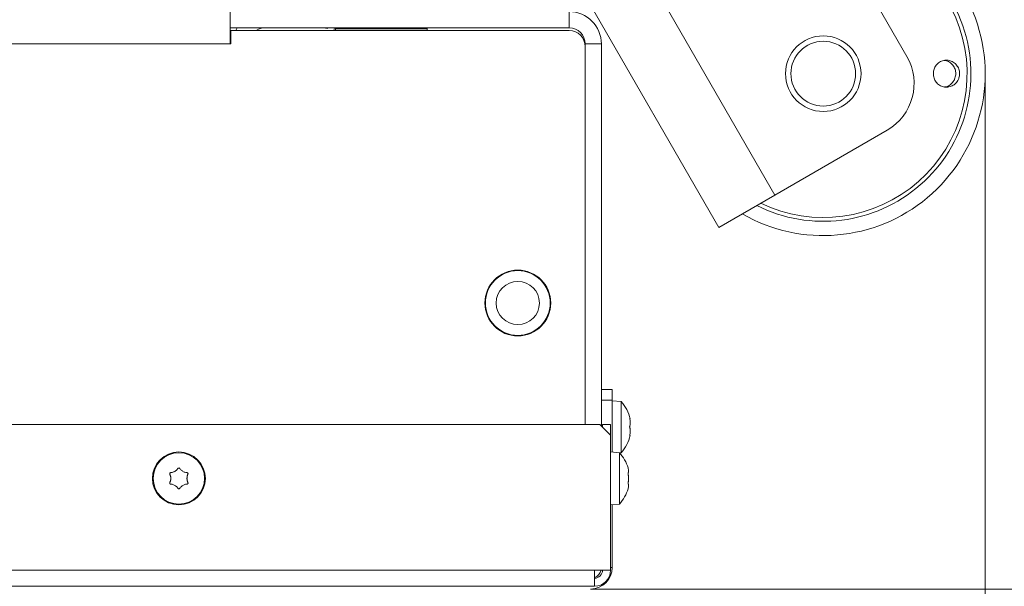
# Model space of a CAD drawing. Extents: x -1105 to 1920, y 770 to 3680.
# Drawn here: x 172 to 354, y 1163 to 1268 of the extents above; entities that cross this region are included whole.
import ezdxf

# ---------------------------------------------------------------- set-up
doc = ezdxf.new("R2010")
doc.units = 0
doc.header["$LTSCALE"] = 5
doc.layers.add('SLD-0', color=7, linetype='Continuous')
doc.styles.add('STANDARD-BrunnerGroßer Text', font='arial.ttf')
doc.dimstyles.new('STANDARD-Brunner-IIGroßer Text', dxfattribs={"dimscale": 5, "dimtxt": 8, "dimasz": 5, "dimexe": 3.175, "dimexo": 0, "dimgap": 0.762, "dimtad": 1, "dimdec": 0, "dimrnd": 1e-08, "dimtxsty": 'STANDARD-BrunnerGroßer Text', "dimblk": 'Filled-1', "dimcen": 0.09, "dimdle": 10, "dimclrd": 7, "dimclre": 7, "dimclrt": 7, "dimadec": 1, "dimazin": 2, "dimtfac": 0.666667, "dimtdec": 0, "dimtmove": 0, "dimatfit": 3, "dimldrblk": 'Filled-1', "dimfxl": 1, "dimtolj": 1, "dimlwd": 15, "dimlwe": 15, "dimarcsym": 0})

# ---------------------------------------------------------------- blocks, each defined once
blk = doc.blocks.new('Filled-1')
at = {"color": 0}
for p, q in [((0, 0), (-1, 0.1667)), ((-1, 0.1667), (-1, -0.1667)), ((-1, 0), (0, 0)), ((-1, -0.1667), (0, 0))]:
    blk.add_line(p, q, dxfattribs=at)
at = {"color": 0, "flags": 128}
blk.add_lwpolyline([(-1, -0.1667), (0, 0), (-1, 0.1667), (-1, -0.1667)], dxfattribs=at)
at = {"color": 0}
blk.add_solid([(-1, -0.1667), (0, 0), (-1, 0.1667), (-1, -0.1667)], dxfattribs=at)
blk = doc.blocks.new('*D71')
at = {"layer": 'Defpoints', "color": 0}
for p in [(316.66, 1488.72), (277.47, 1162.47), (510.57, 1162.47)]:
    blk.add_point(p, dxfattribs=at)
at = {"layer": 'SLD-0', "color": 7, "lineweight": 15}
for p, q in [((316.66, 1488.72), (526.45, 1488.72)), ((510.57, 1463.72), (510.57, 1187.47)), ((277.47, 1162.47), (526.45, 1162.47))]:
    blk.add_line(p, q, dxfattribs=at)
at = {"layer": 'SLD-0', "color": 7, "lineweight": 15, "xscale": 25, "yscale": 25, "zscale": 25}
for p, rotation in [((510.57, 1488.72), 90), ((510.57, 1162.47), 270)]:
    blk.add_blockref('Filled-1', p, dxfattribs=dict(at, rotation=rotation))
at = {"layer": 'SLD-0', "color": 5, "insert": (465.89, 1324.63), "char_height": 40, "attachment_point": 2, "rotation": 90, "style": 'STANDARD-BrunnerGroßer Text'}
blk.add_mtext('\\A1;326', dxfattribs=at)
blk = doc.blocks.new('*D73')
at = {"layer": 'Defpoints', "color": 0}
for p in [(350.57, 1257.97), (-897.97, 1242.8), (350.57, 786.27)]:
    blk.add_point(p, dxfattribs=at)
at = {"layer": 'SLD-0', "color": 7, "lineweight": 15}
for p, q in [((350.57, 1257.97), (350.57, 770.39)), ((-897.97, 1242.8), (-897.97, 770.39)), ((-872.97, 786.27), (325.57, 786.27))]:
    blk.add_line(p, q, dxfattribs=at)
at = {"layer": 'SLD-0', "color": 7, "lineweight": 15, "xscale": 25, "yscale": 25, "zscale": 25, "rotation": 180}
blk.add_blockref('Filled-1', (-897.97, 786.27), dxfattribs=at)
at = {"layer": 'SLD-0', "color": 7, "lineweight": 15, "xscale": 25, "yscale": 25, "zscale": 25}
blk.add_blockref('Filled-1', (350.57, 786.27), dxfattribs=at)
at = {"layer": 'SLD-0', "color": 7, "insert": (-269.8, 830.93), "char_height": 40, "attachment_point": 2, "style": 'STANDARD-BrunnerGroßer Text'}
blk.add_mtext('\\A1;1249', dxfattribs=at)

msp = doc.modelspace()

# ---------------------------------------------------------------- linework, layer by layer
at = {"layer": 'SLD-0', "linetype": 'Continuous', "lineweight": 18}
for p, q in [((318.56, 1291.45), (336.06, 1261.13)), ((286.62, 1278.78), (311.62, 1235.47)), ((276.22, 1272.78), (301.22, 1229.47)), ((210.67, 1269.47), (210.67, 1266.47)), ((273.47, 1269.47), (273.47, 1266.47)), ((210.67, 1266.47), (210.67, 1263.47)), ((273.47, 1266.47), (210.67, 1266.47)), ((211.97, 1266.47), (211.71, 1265.97)), ((228.69, 1266.34), (227.93, 1266.47)), ((228.71, 1266.47), (228.69, 1266.34)), ((229.91, 1265.97), (229.99, 1266.47)), ((230.17, 1266.47), (230.17, 1266.27)), ((230.17, 1266.27), (247.17, 1266.27)), ((230.17, 1265.97), (230.17, 1266.27)), ((247.17, 1266.27), (247.17, 1266.47)), ((247.17, 1266.27), (247.17, 1265.97)), ((210.77, 1263.47), (210.77, 1265.97)), ((210.77, 1265.97), (273.47, 1265.97)), ((-784.33, 1263.47), (210.67, 1263.47)), ((210.67, 1263.47), (210.77, 1263.47)), ((279.47, 1263.47), (276.47, 1263.47)), ((276.47, 1192.97), (276.47, 1263.47)), ((276.47, 1262.97), (276.47, 1192.97)), ((279.47, 1192.67), (279.47, 1263.47)), ((311.62, 1235.47), (332.4, 1247.47)), ((301.22, 1229.47), (311.62, 1235.47)), ((257.97, 1216.57), (257.97, 1215.47)), ((269.97, 1215.47), (269.97, 1216.57)), ((269.97, 1214.37), (269.97, 1215.47)), ((269.59, 1213.37), (269.69, 1213.37)), ((260.77, 1210.39), (260.59, 1210.39)), ((260.77, 1210.39), (260.59, 1210.39)), ((267.07, 1210.34), (267.07, 1210.22)), ((267.67, 1210.62), (267.67, 1210.75)), ((267.97, 1211), (267.97, 1210.87)), ((268.26, 1211.14), (268.21, 1211.23)), ((268.26, 1211.14), (268.21, 1211.23)), ((279.47, 1199.47), (281.47, 1199.47)), ((281.47, 1199.47), (281.47, 1197.47)), ((281.47, 1197.47), (279.47, 1197.47)), ((281.47, 1197.47), (281.47, 1187.85)), ((283.1, 1197.23), (281.47, 1197.37)), ((283.1, 1192.64), (283.1, 1197.23)), ((284.7, 1194.18), (284.72, 1194.18)), ((284.73, 1193.97), (284.8, 1193.97)), ((284.73, 1193.97), (284.8, 1193.97)), ((284.73, 1193.97), (284.8, 1193.97)), ((284.73, 1193.97), (284.8, 1193.97)), ((284.73, 1193.97), (284.8, 1193.97)), ((284.74, 1193.97), (284.8, 1193.97)), ((284.8, 1193.97), (284.8, 1193.97)), ((284.8, 1193.97), (284.8, 1193.97)), ((284.8, 1193.97), (284.8, 1193.97)), ((284.8, 1193.27), (284.8, 1193.27)), ((-852.83, 1192.97), (279.17, 1192.97)), ((279.17, 1192.97), (281.17, 1190.97)), ((281.17, 1192.97), (279.67, 1192.97)), ((279.67, 1192.97), (279.67, 1192.47)), ((281.17, 1190.97), (281.17, 1192.97)), ((283.1, 1187.72), (283.1, 1192.64)), ((284.8, 1191.77), (284.8, 1191.77)), ((281.17, 1165.97), (281.17, 1190.97)), ((284.7, 1190.82), (284.72, 1190.82)), ((284.8, 1190.97), (284.71, 1190.97)), ((284.8, 1190.98), (284.74, 1190.98)), ((284.8, 1190.97), (284.8, 1190.97)), ((284.8, 1190.97), (284.8, 1190.97)), ((284.8, 1190.97), (284.8, 1190.97)), ((282.8, 1187.73), (281.17, 1187.87)), ((282.8, 1178.22), (282.8, 1187.73)), ((282.84, 1187.69), (283.1, 1187.72)), ((200.42, 1184.27), (200.42, 1184.27)), ((201.92, 1184.27), (201.92, 1184.27)), ((284.5, 1184.27), (284.5, 1184.27)), ((199.67, 1182.97), (199.67, 1182.97)), ((202.67, 1182.97), (202.67, 1182.97)), ((284.5, 1182.97), (284.5, 1182.97)), ((200.42, 1181.67), (200.42, 1181.67)), ((201.92, 1181.67), (201.92, 1181.67)), ((284.5, 1181.67), (284.5, 1181.67)), ((281.17, 1178.07), (282.8, 1178.22)), ((281.47, 1178.1), (281.47, 1166.47)), ((-851.83, 1165.97), (278.17, 1165.97)), ((278.17, 1162.97), (278.17, 1165.97)), ((281.17, 1165.97), (278.17, 1165.97)), ((281.17, 1166.47), (281.47, 1166.47)), ((278.17, 1162.97), (-851.83, 1162.97))]:
    msp.add_line(p, q, dxfattribs=at)
for centre, radius in [((320.57, 1257.97), 7), ((320.57, 1257.97), 6), ((263.97, 1215.47), 6.1), ((263.97, 1215.47), 6), ((263.97, 1215.47), 4), ((201.17, 1182.97), 4.9), ((201.17, 1182.97), 4.76)]:
    msp.add_circle(centre, radius, dxfattribs=at)
for centre, radius, start, end in [((320.57, 1257.97), 30, 240, 90), ((320.57, 1257.97), 27.36, 243.2495, 86.7505), ((320.57, 1257.97), 26.65, 244.2502, 85.7498), ((273.47, 1263.47), 6, 360, 90), ((217.17, 1263.47), 3, 90, 123.5573), ((273.47, 1263.47), 3, 360, 90), ((273.47, 1262.97), 3, 0, 90), ((327.4, 1256.13), 10, 300, 30), ((277.97, 1192.47), 7, 12.392, 42.8093), ((277.97, 1192.47), 7, 317.1907, 347.5843), ((277.67, 1182.97), 7, 15.9915, 42.8093), ((277.67, 1182.97), 7, 317.1907, 343.9951), ((277.47, 1166.47), 4, 270, 0), ((278.17, 1165.97), 3, 270, 0), ((278.17, 1165.97), 1.5, 270, 0), ((277.47, 1166.47), 2, 290.4873, 345.5225)]:
    msp.add_arc(centre, radius, start, end, dxfattribs=at)
for points, knots in [([(345.5, 1256.7), (345.34, 1256.47), (345.01, 1256.01), (344.28, 1255.59), (343.46, 1255.42), (342.64, 1255.54), (341.9, 1255.93), (341.33, 1256.56), (341, 1257.34), (340.93, 1258.2), (341.14, 1259.02), (341.61, 1259.73), (342.27, 1260.24), (343.07, 1260.49), (343.9, 1260.46), (344.68, 1260.15), (345.31, 1259.59), (345.73, 1258.84), (345.88, 1258.01), (345.78, 1257.26), (345.58, 1256.85), (345.5, 1256.7)], [0, 0, 0, 0, 0.053648, 0.107295, 0.160977, 0.214731, 0.268558, 0.322403, 0.376153, 0.429724, 0.48317, 0.536659, 0.590319, 0.644129, 0.697977, 0.751772, 0.805489, 0.859146, 0.912768, 0.966375, 1, 1, 1, 1]), ([(344.92, 1256.95), (345, 1257.22), (345.18, 1257.76), (345.09, 1258.61), (344.75, 1259.39), (344.17, 1260), (343.54, 1260.36), (343.12, 1260.4), (342.98, 1260.41)], [0, 0, 0, 0, 0.180574, 0.361149, 0.541718, 0.722315, 0.902996, 1, 1, 1, 1]), ([(343.05, 1255.53), (343.15, 1255.53), (343.51, 1255.55), (344.09, 1255.88), (344.63, 1256.39), (344.84, 1256.8), (344.92, 1256.95)], [0, 0, 0, 0, 0.113504, 0.451121, 0.78825, 1, 1, 1, 1]), ([(284.72, 1194.02), (284.72, 1194.03), (284.71, 1194.05), (284.71, 1194.08), (284.7, 1194.11), (284.7, 1194.14), (284.7, 1194.16), (284.7, 1194.18), (284.7, 1194.19), (284.7, 1194.2), (284.7, 1194.2), (284.71, 1194.2), (284.71, 1194.19), (284.72, 1194.18), (284.72, 1194.18)], [0, 0, 0, 0, 0.085627, 0.173667, 0.259563, 0.348058, 0.432089, 0.51865, 0.601173, 0.686085, 0.768772, 0.853766, 0.926161, 1, 1, 1, 1]), ([(284.72, 1194.18), (284.73, 1194.16), (284.75, 1194.12), (284.77, 1194.07), (284.78, 1194.03), (284.8, 1194), (284.8, 1193.98), (284.8, 1193.97), (284.8, 1193.97)], [0, 0, 0, 0, 0.169221, 0.339561, 0.513514, 0.688752, 0.843907, 1, 1, 1, 1]), ([(284.8, 1193.27), (284.8, 1193.35), (284.8, 1193.51), (284.77, 1193.77), (284.73, 1193.94), (284.72, 1194.02)], [0, 0, 0, 0, 0.3392556, 0.68861, 1, 1, 1, 1]), ([(284.72, 1192.7), (284.75, 1192.81), (284.8, 1192.97), (284.8, 1193.2), (284.8, 1193.27)], [0, 0, 0, 0, 0.6879474, 1, 1, 1, 1]), ([(284.72, 1192.37), (284.71, 1192.39), (284.7, 1192.42), (284.7, 1192.48), (284.69, 1192.55), (284.7, 1192.61), (284.71, 1192.67), (284.71, 1192.69), (284.72, 1192.7)], [0, 0, 0, 0, 0.173551, 0.347889, 0.518434, 0.685848, 0.853527, 1, 1, 1, 1]), ([(284.8, 1191.77), (284.8, 1191.93), (284.79, 1192.16), (284.73, 1192.32), (284.72, 1192.37)], [0, 0, 0, 0, 0.687831, 1, 1, 1, 1]), ([(284.72, 1191), (284.74, 1191.09), (284.77, 1191.27), (284.8, 1191.53), (284.8, 1191.69), (284.8, 1191.77)], [0, 0, 0, 0, 0.339577, 0.688751, 1, 1, 1, 1]), ([(284.72, 1190.82), (284.72, 1190.82), (284.71, 1190.81), (284.71, 1190.81), (284.7, 1190.81), (284.7, 1190.81), (284.7, 1190.83), (284.7, 1190.84), (284.7, 1190.86), (284.7, 1190.89), (284.7, 1190.91), (284.71, 1190.94), (284.71, 1190.97), (284.72, 1190.99), (284.72, 1191)], [0, 0, 0, 0, 0.085601, 0.173614, 0.259511, 0.348006, 0.432038, 0.518599, 0.601123, 0.686035, 0.768722, 0.853716, 0.926135, 1, 1, 1, 1]), ([(284.8, 1190.97), (284.8, 1190.97), (284.8, 1190.97), (284.79, 1190.96), (284.78, 1190.94), (284.76, 1190.91), (284.74, 1190.87), (284.73, 1190.84), (284.72, 1190.82)], [0, 0, 0, 0, 0.169038, 0.339292, 0.513347, 0.688695, 0.843913, 1, 1, 1, 1]), ([(199.65, 1184.04), (199.74, 1184.05), (199.93, 1184.07), (200.18, 1184.15), (200.34, 1184.23), (200.42, 1184.27)], [0, 0, 0, 0, 0.339577, 0.688751, 1, 1, 1, 1]), ([(200.42, 1184.27), (200.57, 1184.38), (200.79, 1184.53), (200.95, 1184.75), (201, 1184.81)], [0, 0, 0, 0, 0.687831, 1, 1, 1, 1]), ([(201, 1184.81), (201.02, 1184.83), (201.04, 1184.86), (201.11, 1184.89), (201.17, 1184.9), (201.24, 1184.89), (201.29, 1184.86), (201.32, 1184.83), (201.33, 1184.81)], [0, 0, 0, 0, 0.173551, 0.347889, 0.518434, 0.685848, 0.853527, 1, 1, 1, 1]), ([(201.33, 1184.81), (201.45, 1184.67), (201.62, 1184.46), (201.84, 1184.32), (201.92, 1184.27)], [0, 0, 0, 0, 0.687947, 1, 1, 1, 1]), ([(201.92, 1184.27), (202, 1184.23), (202.16, 1184.14), (202.42, 1184.07), (202.6, 1184.05), (202.68, 1184.04)], [0, 0, 0, 0, 0.3392556, 0.68861, 1, 1, 1, 1]), ([(284.42, 1184.81), (284.41, 1184.83), (284.41, 1184.86), (284.4, 1184.89), (284.4, 1184.9), (284.4, 1184.9)], [0, 0, 0, 0, 0.34677, 0.695114, 1, 1, 1, 1]), ([(284.5, 1184.27), (284.5, 1184.38), (284.49, 1184.53), (284.43, 1184.75), (284.42, 1184.81)], [0, 0, 0, 0, 0.687831, 1, 1, 1, 1]), ([(284.42, 1184.04), (284.44, 1184.05), (284.47, 1184.07), (284.5, 1184.15), (284.5, 1184.23), (284.5, 1184.27)], [0, 0, 0, 0, 0.339577, 0.688751, 1, 1, 1, 1]), ([(199.49, 1183.75), (199.49, 1183.76), (199.48, 1183.78), (199.47, 1183.81), (199.47, 1183.85), (199.47, 1183.88), (199.48, 1183.91), (199.5, 1183.94), (199.52, 1183.97), (199.54, 1183.99), (199.57, 1184.01), (199.6, 1184.02), (199.63, 1184.03), (199.65, 1184.03), (199.65, 1184.04)], [0, 0, 0, 0, 0.085601, 0.173614, 0.259511, 0.348006, 0.432038, 0.518599, 0.601123, 0.686035, 0.768722, 0.853716, 0.926135, 1, 1, 1, 1]), ([(199.67, 1182.97), (199.67, 1183.02), (199.66, 1183.11), (199.65, 1183.25), (199.62, 1183.38), (199.58, 1183.51), (199.54, 1183.64), (199.51, 1183.71), (199.49, 1183.75)], [0, 0, 0, 0, 0.169038, 0.339292, 0.513347, 0.688695, 0.843913, 1, 1, 1, 1]), ([(199.49, 1182.19), (199.51, 1182.24), (199.55, 1182.32), (199.59, 1182.45), (199.63, 1182.58), (199.65, 1182.72), (199.66, 1182.85), (199.67, 1182.93), (199.67, 1182.97)], [0, 0, 0, 0, 0.169221, 0.339561, 0.513514, 0.688752, 0.843907, 1, 1, 1, 1]), ([(202.84, 1183.75), (202.82, 1183.71), (202.79, 1183.63), (202.74, 1183.5), (202.71, 1183.36), (202.68, 1183.23), (202.67, 1183.1), (202.67, 1183.01), (202.67, 1182.97)], [0, 0, 0, 0, 0.169221, 0.339561, 0.513514, 0.688752, 0.843907, 1, 1, 1, 1]), ([(202.67, 1182.97), (202.67, 1182.93), (202.67, 1182.83), (202.69, 1182.7), (202.71, 1182.56), (202.75, 1182.43), (202.79, 1182.31), (202.83, 1182.23), (202.84, 1182.19)], [0, 0, 0, 0, 0.169038, 0.339292, 0.513347, 0.688695, 0.843913, 1, 1, 1, 1]), ([(202.68, 1184.04), (202.69, 1184.03), (202.71, 1184.03), (202.74, 1184.02), (202.77, 1184), (202.8, 1183.98), (202.82, 1183.96), (202.84, 1183.93), (202.85, 1183.9), (202.86, 1183.87), (202.86, 1183.84), (202.86, 1183.8), (202.85, 1183.78), (202.85, 1183.76), (202.84, 1183.75)], [0, 0, 0, 0, 0.085627, 0.173667, 0.259563, 0.348058, 0.432089, 0.51865, 0.601173, 0.686085, 0.768772, 0.853766, 0.926161, 1, 1, 1, 1]), ([(284.42, 1183.75), (284.42, 1183.76), (284.41, 1183.78), (284.41, 1183.81), (284.4, 1183.85), (284.4, 1183.88), (284.4, 1183.91), (284.4, 1183.94), (284.4, 1183.97), (284.4, 1183.99), (284.4, 1184.01), (284.41, 1184.02), (284.41, 1184.03), (284.42, 1184.03), (284.42, 1184.04)], [0, 0, 0, 0, 0.085601, 0.173614, 0.259511, 0.348006, 0.432038, 0.518599, 0.601123, 0.686035, 0.768722, 0.853716, 0.926135, 1, 1, 1, 1]), ([(284.5, 1182.97), (284.5, 1183.02), (284.5, 1183.11), (284.49, 1183.25), (284.48, 1183.38), (284.46, 1183.51), (284.44, 1183.64), (284.43, 1183.71), (284.42, 1183.75)], [0, 0, 0, 0, 0.169038, 0.339292, 0.513347, 0.688695, 0.843913, 1, 1, 1, 1]), ([(284.42, 1182.19), (284.43, 1182.24), (284.45, 1182.32), (284.47, 1182.45), (284.48, 1182.58), (284.5, 1182.72), (284.5, 1182.85), (284.5, 1182.93), (284.5, 1182.97)], [0, 0, 0, 0, 0.1692213, 0.3395613, 0.5135136, 0.6887516, 0.8439074, 1, 1, 1, 1]), ([(199.65, 1181.91), (199.64, 1181.91), (199.62, 1181.91), (199.59, 1181.92), (199.56, 1181.94), (199.53, 1181.96), (199.51, 1181.99), (199.49, 1182.01), (199.48, 1182.04), (199.47, 1182.08), (199.47, 1182.11), (199.47, 1182.14), (199.48, 1182.17), (199.49, 1182.19), (199.49, 1182.19)], [0, 0, 0, 0, 0.085627, 0.173667, 0.259563, 0.348058, 0.432089, 0.51865, 0.601173, 0.686085, 0.768772, 0.853766, 0.926161, 1, 1, 1, 1]), ([(200.42, 1181.67), (200.34, 1181.72), (200.17, 1181.8), (199.91, 1181.88), (199.74, 1181.9), (199.65, 1181.91)], [0, 0, 0, 0, 0.339256, 0.68861, 1, 1, 1, 1]), ([(201, 1181.13), (200.89, 1181.28), (200.72, 1181.48), (200.49, 1181.63), (200.42, 1181.67)], [0, 0, 0, 0, 0.6879474, 1, 1, 1, 1]), ([(201.33, 1181.13), (201.32, 1181.11), (201.29, 1181.08), (201.23, 1181.05), (201.16, 1181.04), (201.09, 1181.05), (201.04, 1181.09), (201.01, 1181.12), (201, 1181.13)], [0, 0, 0, 0, 0.173551, 0.347889, 0.518434, 0.685848, 0.853527, 1, 1, 1, 1]), ([(201.92, 1181.67), (201.76, 1181.57), (201.54, 1181.41), (201.38, 1181.2), (201.33, 1181.13)], [0, 0, 0, 0, 0.687831, 1, 1, 1, 1]), ([(202.68, 1181.91), (202.59, 1181.9), (202.41, 1181.88), (202.15, 1181.79), (201.99, 1181.71), (201.92, 1181.67)], [0, 0, 0, 0, 0.339577, 0.688751, 1, 1, 1, 1]), ([(202.84, 1182.19), (202.85, 1182.18), (202.86, 1182.16), (202.86, 1182.13), (202.86, 1182.1), (202.86, 1182.06), (202.85, 1182.03), (202.83, 1182), (202.81, 1181.98), (202.79, 1181.95), (202.76, 1181.93), (202.73, 1181.92), (202.71, 1181.91), (202.69, 1181.91), (202.68, 1181.91)], [0, 0, 0, 0, 0.085601, 0.173614, 0.259511, 0.348006, 0.432038, 0.518599, 0.601123, 0.686035, 0.768722, 0.853716, 0.926135, 1, 1, 1, 1]), ([(284.42, 1181.91), (284.42, 1181.91), (284.41, 1181.91), (284.41, 1181.92), (284.4, 1181.94), (284.4, 1181.96), (284.4, 1181.99), (284.4, 1182.01), (284.4, 1182.04), (284.4, 1182.08), (284.4, 1182.11), (284.41, 1182.14), (284.41, 1182.17), (284.42, 1182.19), (284.42, 1182.19)], [0, 0, 0, 0, 0.0856269, 0.1736674, 0.2595635, 0.348058, 0.4320892, 0.5186496, 0.601173, 0.6860852, 0.768772, 0.8537664, 0.9261606, 1, 1, 1, 1]), ([(284.4, 1181.07), (284.4, 1181.06), (284.4, 1181.05), (284.4, 1181.04), (284.4, 1181.05), (284.41, 1181.09), (284.41, 1181.12), (284.42, 1181.13)], [0, 0, 0, 0, 0.114624, 0.346174, 0.573473, 0.801133, 1, 1, 1, 1]), ([(284.5, 1181.67), (284.5, 1181.72), (284.5, 1181.8), (284.47, 1181.88), (284.43, 1181.9), (284.42, 1181.91)], [0, 0, 0, 0, 0.3392556, 0.68861, 1, 1, 1, 1]), ([(284.42, 1181.13), (284.45, 1181.28), (284.5, 1181.48), (284.5, 1181.63), (284.5, 1181.67)], [0, 0, 0, 0, 0.687947, 1, 1, 1, 1])]:
    msp.add_open_spline(points, degree=3, knots=knots, dxfattribs=at)

# ---------------------------------------------------------------- dimensions: what is measured, and where the dimension line sits
at = {"layer": 'SLD-0'}
dim = msp.add_linear_dim(base=(510.57, 1162.47), p1=(316.66, 1488.72), p2=(277.47, 1162.47), angle=90, dimstyle='STANDARD-Brunner-IIGroßer Text', override={"dimclrt": 5}, dxfattribs=at)
dim.commit()
dim.dimension.update_dxf_attribs({"geometry": '*D71', "text_midpoint": (510.57, 1324.63), "dimtype": 160})
dim = msp.add_linear_dim(base=(350.57, 786.27), p1=(-897.97, 1242.8), p2=(350.57, 1257.97), dimstyle='STANDARD-Brunner-IIGroßer Text', dxfattribs=at)
dim.commit()
dim.dimension.update_dxf_attribs({"geometry": '*D73', "text_midpoint": (-269.8, 786.27), "dimtype": 160})

doc.saveas('drawing.dxf')
